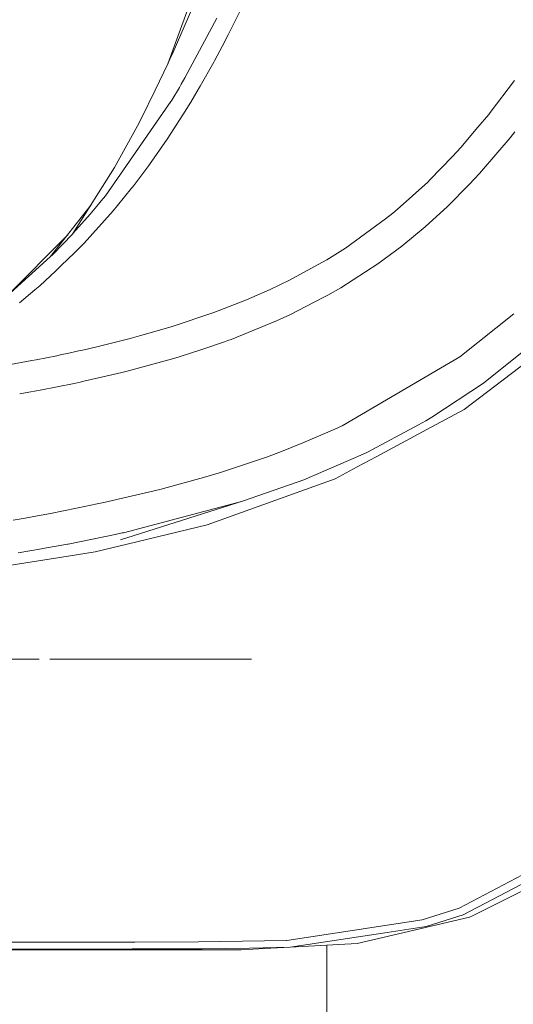
# Model space of a CAD drawing. Units: millimetres. Extents: x 425 to 10396, y -420 to 4052.
# Drawn here: x 758 to 831, y 1250 to 1397 of the extents above; entities that cross this region are included whole.
import ezdxf

# ---------------------------------------------------------------- set-up
doc = ezdxf.new("R2010")
doc.units = ezdxf.units.MM
doc.layers.add('1', color=7, linetype='Continuous', true_color=0xffffff)
doc.styles.add('blockfont', font='simplex.shx')
doc.dimstyles.get("Standard").update_dxf_attribs({"dimtxt": 0.18, "dimasz": 0.18, "dimexe": 0.18, "dimexo": 0.0625, "dimgap": 0.09, "dimtad": 0, "dimtih": 1, "dimtoh": 1, "dimdec": 4, "dimzin": 0, "dimdsep": 46, "dimtxsty": 'Standard', "dimcen": 0.09, "dimadec": 0, "dimazin": 0, "dimtfac": 1, "dimtdec": 4, "dimtofl": 0, "dimtmove": 0, "dimatfit": 3, "dimfxl": 1, "dimtolj": 1, "dimtzin": 0, "dimarcsym": 0})

# ---------------------------------------------------------------- blocks, each defined once
blk = doc.blocks.new('_U0')
at = {"layer": '1', "color": 18, "lineweight": 13}
for p, q in [((760.66477, 1301.625032), (471.297286, 1301.625032)), ((474.472286, 1301.625032), (474.472286, 840.161331)), ((524.211869, 840.161331), (424.732702, 840.161331)), ((424.732702, 840.161331), (424.732702, 740.161331)), ((524.211869, 740.161331), (524.211869, 840.161331)), ((424.732702, 740.161331), (524.211869, 740.161331)), ((474.472286, 278.697629), (474.472286, 740.161331)), ((652.884786, 278.697629), (471.297286, 278.697629))]:
    blk.add_line(p, q, dxfattribs=at)
at = {"layer": '1', "color": 18, "lineweight": 70}
for points in [[(474.472286, 1301.625032), (487.869745, 1251.625081), (461.074826, 1251.624983)], [(474.472286, 278.697629), (461.074826, 328.69758), (487.869745, 328.697678)]]:
    blk.add_solid(points, dxfattribs=at)
at = {"layer": '1', "color": 18, "linetype": 'Continuous', "lineweight": 13, "insert": (452.382702, 751.265497), "char_height": 50, "attachment_point": 7, "line_spacing_factor": 0.903614, "style": 'blockfont'}
blk.add_mtext('\\W1.2160;2', dxfattribs=at)
blk = doc.blocks.new('_U4')
at = {"layer": '1', "color": 18, "lineweight": 13}
for p, q in [((655.40002, 1202.095756), (655.40002, 3704.564358)), ((655.40002, 3701.389358), (2515.758343, 3701.389358)), ((4877, 3701.389358), (3016.641676, 3701.389358)), ((2547.710426, 3626.389358), (2522.710426, 3626.389358)), ((2522.710426, 3626.389358), (2522.710426, 3532.639358)), ((2779.377093, 3626.389358), (2754.377093, 3626.389358)), ((2779.377093, 3532.639358), (2779.377093, 3626.389358)), ((2522.710426, 3532.639358), (2547.710426, 3532.639358)), ((2754.377093, 3532.639358), (2779.377093, 3532.639358))]:
    blk.add_line(p, q, dxfattribs=at)
at = {"layer": '1', "color": 18, "lineweight": 70}
for points in [[(655.40002, 3701.389358), (705.39997, 3714.786818), (705.400069, 3687.991899)], [(4877, 3701.389358), (4827.000049, 3687.991899), (4826.999951, 3714.786818)]]:
    blk.add_solid(points, dxfattribs=at)
at = {"layer": '1', "color": 18, "linetype": 'Continuous', "lineweight": 13, "char_height": 50, "attachment_point": 7, "line_spacing_factor": 0.903614, "style": 'blockfont'}
for s, insert in [('\\W1.2899;166.2', (2519.995843, 3662.493525)), ('\\W1.1047;BBC', (2859.266676, 3662.493525)), ('\\W1.1591;4222', (2547.235426, 3540.618525))]:
    blk.add_mtext(s, dxfattribs=dict(at, insert=insert))
blk = doc.blocks.new('_U7')
at = {"layer": '1', "color": 18, "lineweight": 13}
for p, q in [((655.40002, 1198.920756), (655.40002, -383.322486)), ((10165.063739, 1011.112462), (10165.063739, -383.322486)), ((655.40002, -380.147486), (5329.425629, -380.147486)), ((10165.063739, -380.147486), (5491.038129, -380.147486))]:
    blk.add_line(p, q, dxfattribs=at)
at = {"layer": '1', "color": 18, "lineweight": 70}
for points in [[(655.40002, -380.147486), (705.39997, -366.750026), (705.400069, -393.544946)], [(10165.063739, -380.147486), (10115.063788, -393.544946), (10115.06369, -366.750026)]]:
    blk.add_solid(points, dxfattribs=at)
at = {"layer": '1', "color": 18, "linetype": 'Continuous', "lineweight": 13, "insert": (5333.663129, -419.043319), "char_height": 50, "attachment_point": 7, "line_spacing_factor": 0.903614, "style": 'blockfont'}
blk.add_mtext('\\W1.1836;OAL', dxfattribs=at)

msp = doc.modelspace()

# ---------------------------------------------------------------- linework, layer by layer
at = {"layer": '1', "color": 18, "linetype": 'Continuous', "lineweight": 13}
for p, q in [((779.792268, 1390.219574), (785.958439, 1407.12434)), ((780.578357, 1391.984124), (784.011584, 1399.904032)), ((788.801175, 1394.530792), (790.873986, 1398.693938)), ((787.074786, 1397.018332), (782.327157, 1388.146062)), ((788.801175, 1394.530792), (787.953597, 1392.931242)), ((786.757213, 1390.67306), (787.953597, 1392.931242)), ((779.854041, 1390.346665), (780.114394, 1390.913386)), ((780.578357, 1391.984124), (780.114394, 1390.913386)), ((786.757213, 1390.67306), (786.639434, 1390.458126)), ((777.901631, 1386.329789), (779.854041, 1390.346665)), ((784.635764, 1386.909861), (786.639434, 1390.458126)), ((782.327157, 1388.146062), (781.81265, 1387.184639)), ((827.758533, 1382.975478), (831.385118, 1387.733002)), ((775.86959, 1382.148642), (777.901631, 1386.329789)), ((780.425769, 1384.845991), (781.547767, 1386.730094)), ((781.547767, 1386.730094), (781.81265, 1387.184639)), ((783.20716, 1384.504576), (784.340125, 1386.405368)), ((784.388286, 1386.485953), (784.340125, 1386.405368)), ((784.635764, 1386.909861), (784.388286, 1386.485953)), ((779.917222, 1384.115119), (780.425769, 1384.845991)), ((779.917222, 1384.115119), (770.512324, 1370.603103)), ((782.045823, 1382.622261), (783.20716, 1384.504576)), ((775.285226, 1381.017942), (775.86959, 1382.148642)), ((779.69597, 1379.004497), (782.045823, 1382.622261)), ((825.925332, 1380.785126), (827.546578, 1382.709641)), ((827.546578, 1382.709641), (827.758533, 1382.975478)), ((771.875363, 1374.788184), (775.285226, 1381.017942)), ((825.925332, 1380.785126), (823.412162, 1377.802272)), ((777.065974, 1375.241895), (779.69597, 1379.004497)), ((828.878146, 1377.088446), (830.716592, 1379.235167)), ((830.716592, 1379.235167), (831.431848, 1380.126376)), ((822.158557, 1376.420278), (823.412162, 1377.802272)), ((822.158557, 1376.420278), (818.8052, 1372.964401)), ((826.170903, 1373.927374), (828.878146, 1377.088446)), ((765.670997, 1364.961166), (771.875363, 1374.788184)), ((776.972991, 1375.118394), (774.727326, 1372.132559)), ((776.972991, 1375.118394), (777.065974, 1375.241895)), ((825.409156, 1373.098035), (824.646455, 1372.285027)), ((825.409156, 1373.098035), (826.170903, 1373.927374)), ((772.338134, 1369.160194), (774.420482, 1371.739526)), ((774.420482, 1371.739526), (774.527532, 1371.876855)), ((774.527532, 1371.876855), (774.727326, 1372.132559)), ((813.922864, 1368.529815), (818.473559, 1372.641463)), ((818.8052, 1372.964401), (818.473559, 1372.641463)), ((821.395856, 1369.009514), (824.646455, 1372.285027)), ((770.512324, 1370.603103), (769.874316, 1369.81966)), ((762.325746, 1361.48407), (768.388039, 1369.264655)), ((768.229228, 1367.847819), (769.491178, 1369.349379)), ((769.491178, 1369.349379), (769.874316, 1369.81966)), ((771.6708, 1368.364234), (772.338134, 1369.160194)), ((818.074923, 1365.968008), (821.395856, 1369.009514)), ((766.135913, 1365.47019), (768.229228, 1367.847819)), ((767.354947, 1363.551159), (771.6708, 1368.364234)), ((806.244832, 1362.819333), (812.181931, 1367.186327)), ((812.181931, 1367.186327), (813.265544, 1367.98336)), ((813.922864, 1368.529815), (813.265544, 1367.98336)), ((765.6102, 1364.894528), (766.784491, 1366.724815)), ((818.074923, 1365.968008), (814.614516, 1363.104839)), ((755.866033, 1355.656881), (764.910854, 1364.801899)), ((765.6102, 1364.894528), (762.711984, 1361.868996)), ((765.6102, 1364.894528), (765.670997, 1364.961166)), ((766.135913, 1365.47019), (765.670997, 1364.961166)), ((765.94494, 1362.097878), (767.354947, 1363.551159)), ((803.435546, 1361.062665), (806.244832, 1362.819333)), ((811.033946, 1360.444445), (814.614516, 1363.104839)), ((755.866033, 1355.656881), (762.325746, 1361.48407)), ((762.711984, 1361.868996), (762.325746, 1361.48407)), ((763.936263, 1360.205788), (765.94494, 1362.097878)), ((763.122064, 1359.438796), (763.936263, 1360.205788)), ((801.067334, 1359.747429), (802.819234, 1360.698004)), ((802.819234, 1360.698004), (803.435546, 1361.062665)), ((805.518371, 1356.879968), (811.033946, 1360.444445)), ((760.760289, 1357.213874), (763.122064, 1359.438796)), ((801.067334, 1359.747429), (797.909718, 1358.034391)), ((760.027629, 1356.579203), (760.760289, 1357.213874)), ((795.011979, 1356.642146), (797.909718, 1358.034391)), ((757.727128, 1354.672689), (760.027629, 1356.579203)), ((792.280656, 1355.435629), (795.011979, 1356.642146)), ((800.428372, 1354.143758), (803.036672, 1355.485339)), ((803.613406, 1355.782051), (803.036672, 1355.485339)), ((805.518371, 1356.879968), (803.613406, 1355.782051)), ((786.638242, 1353.223104), (788.841945, 1354.077835)), ((788.841945, 1354.077835), (791.522246, 1355.117459)), ((791.522246, 1355.117459), (792.280656, 1355.435629)), ((797.940236, 1352.863927), (800.428372, 1354.143758)), ((781.054479, 1351.339478), (785.910588, 1352.961917)), ((785.910588, 1352.961917), (786.638242, 1353.223104)), ((795.972091, 1351.961155), (797.940236, 1352.863927)), ((823.230725, 1346.61128), (831.288558, 1353.036303)), ((775.567752, 1349.726457), (780.320865, 1351.111193)), ((780.320865, 1351.111193), (781.054479, 1351.339478)), ((789.2196, 1349.220176), (795.972091, 1351.961155)), ((774.192792, 1349.354763), (775.567752, 1349.726457)), ((767.595511, 1347.730417), (770.224553, 1348.347921)), ((770.224553, 1348.347921), (770.845157, 1348.505516)), ((770.845157, 1348.505516), (774.192792, 1349.354763)), ((784.852725, 1347.698231), (788.220626, 1348.856349)), ((788.720113, 1349.03707), (788.220626, 1348.856349)), ((789.2196, 1349.220176), (788.720113, 1349.03707)), ((760.219556, 1346.179385), (763.272498, 1346.794641)), ((763.27262, 1346.794666), (763.790589, 1346.899051)), ((763.790589, 1346.899051), (765.090924, 1347.175259)), ((765.090924, 1347.175259), (766.331416, 1347.450275)), ((766.331416, 1347.450275), (767.595511, 1347.730417)), ((781.487208, 1346.635957), (784.852725, 1347.698231)), ((834.601384, 1346.966166), (823.908788, 1338.809271)), ((826.770287, 1342.729468), (833.247882, 1347.918052)), ((759.589177, 1346.057911), (755.63119, 1345.331569)), ((759.589177, 1346.057911), (760.219556, 1346.179385)), ((773.938638, 1344.545026), (780.490857, 1346.337933)), ((780.988437, 1346.485872), (780.490857, 1346.337933)), ((781.487208, 1346.635957), (780.988437, 1346.485872)), ((805.757981, 1336.344023), (823.230725, 1346.61128)), ((767.286759, 1342.991729), (771.687251, 1344.007153)), ((772.986871, 1344.307084), (771.687251, 1344.007153)), ((772.986871, 1344.307084), (773.938638, 1344.545026)), ((765.849334, 1342.675824), (760.816318, 1341.669459)), ((765.849334, 1342.675824), (766.754132, 1342.868824)), ((766.754132, 1342.868824), (767.286759, 1342.991729)), ((819.098216, 1337.621827), (826.770287, 1342.729468)), ((759.152394, 1341.361303), (757.7707, 1341.123962)), ((759.152394, 1341.361303), (760.287814, 1341.571581)), ((760.287903, 1341.571598), (760.816318, 1341.669459)), ((818.333608, 1335.811157), (823.908788, 1338.809271)), ((809.529763, 1332.44719), (817.106944, 1336.498041)), ((818.188172, 1337.076087), (817.106944, 1336.498041)), ((819.098216, 1337.621827), (818.188172, 1337.076087)), ((804.663402, 1335.836549), (799.879533, 1333.842058)), ((804.663402, 1335.836549), (805.757981, 1336.344023)), ((810.792428, 1331.755538), (818.333608, 1335.811157)), ((796.697122, 1332.515259), (799.879533, 1333.842058)), ((794.466954, 1331.6889), (796.697122, 1332.515259)), ((809.213143, 1332.295317), (806.671363, 1331.201215)), ((809.529763, 1332.44719), (809.213143, 1332.295317)), ((787.649375, 1329.404969), (794.466954, 1331.6889)), ((806.671363, 1331.201215), (800.014001, 1328.335662)), ((807.990771, 1330.248852), (810.792428, 1331.755538)), ((785.471898, 1328.746576), (787.649375, 1329.404969)), ((807.990771, 1330.248852), (804.713469, 1328.486461)), ((778.795939, 1326.918144), (785.471898, 1328.746576)), ((804.713469, 1328.486461), (785.668832, 1321.642656)), ((791.059476, 1325.187344), (800.014001, 1328.335662)), ((770.305139, 1324.939627), (777.786952, 1326.664705)), ((778.795939, 1326.918144), (777.786952, 1326.664705)), ((766.469937, 1324.137468), (769.292098, 1324.723024)), ((770.305139, 1324.939627), (769.292098, 1324.723024)), ((791.059476, 1325.187344), (772.760135, 1319.376607)), ((790.788394, 1325.101275), (773.188096, 1320.452113)), ((790.788394, 1325.101275), (791.059476, 1325.187344)), ((762.332421, 1323.319931), (760.407907, 1322.959204)), ((766.237718, 1324.089308), (762.332421, 1323.319931)), ((766.469937, 1324.137468), (766.237718, 1324.089308)), ((758.596402, 1322.634954), (756.780845, 1322.327275)), ((760.407907, 1322.959204), (758.596402, 1322.634954)), ((773.012382, 1320.413489), (771.980744, 1320.202131)), ((773.188096, 1320.452113), (773.012382, 1320.413489)), ((785.668832, 1321.642656), (773.771029, 1318.754573)), ((771.980744, 1320.202131), (764.982682, 1318.767924)), ((757.539016, 1317.461867), (761.021358, 1318.04039)), ((761.021358, 1318.04039), (761.224729, 1318.076033)), ((764.863235, 1318.745036), (761.224729, 1318.076033)), ((769.006473, 1317.598123), (763.719541, 1316.768546)), ((764.982682, 1318.767924), (764.863235, 1318.745036)), ((773.771029, 1318.754573), (769.006473, 1317.598123)), ((763.719541, 1316.768546), (754.098636, 1315.259118)), ((762.25227, 1301.625032), (792.25227, 1301.625032)), ((823.12749, 1264.570136), (841.684085, 1274.321813)), ((823.759776, 1263.590236), (841.768723, 1273.078699)), ((840.668899, 1271.247525), (825.11757, 1263.441939)), ((814.122897, 1260.741849), (824.665051, 1263.214845)), ((817.661983, 1262.838979), (823.12749, 1264.570136)), ((823.759776, 1263.590236), (818.24587, 1261.837621)), ((825.11757, 1263.441939), (824.665051, 1263.214845)), ((797.492486, 1259.781976), (817.661983, 1262.838979)), ((818.24587, 1261.837621), (812.437755, 1260.953207)), ((812.437755, 1260.953207), (797.980767, 1258.751769)), ((814.122897, 1260.741849), (807.991963, 1259.303708)), ((762.399178, 1259.511251), (755.37346, 1259.502787)), ((762.399178, 1259.511251), (774.920922, 1259.529729)), ((784.368258, 1259.543676), (774.920922, 1259.529729)), ((784.368258, 1259.543676), (797.45577, 1259.78138)), ((797.980767, 1258.751769), (791.936856, 1258.641977)), ((794.182282, 1258.572359), (797.980767, 1258.751769)), ((797.45577, 1259.78138), (797.492486, 1259.781976)), ((807.991963, 1259.303708), (797.980767, 1258.751769)), ((803.462726, 1259.054001), (803.462726, 1163.129706)), ((758.600932, 1258.482714), (755.554181, 1258.479852)), ((759.910089, 1258.382578), (755.863887, 1258.383531)), ((763.094169, 1258.487005), (758.600932, 1258.482714)), ((762.275439, 1258.381982), (759.910089, 1258.382578)), ((770.865661, 1258.380074), (762.275439, 1258.381982)), ((774.524432, 1258.50131), (763.094169, 1258.487005)), ((777.164918, 1258.382935), (770.865661, 1258.380074)), ((784.898025, 1258.514304), (774.524432, 1258.50131)), ((778.185349, 1258.383412), (777.164918, 1258.382935)), ((790.723067, 1258.389134), (778.185349, 1258.383412)), ((791.936856, 1258.641977), (784.898025, 1258.514304)), ((794.182282, 1258.572359), (790.723067, 1258.389134))]:
    msp.add_line(p, q, dxfattribs=at)

# ---------------------------------------------------------------- dimensions: what is measured, and where the dimension line sits
for base, p1, p2, text, override, picture, middle in [((4877, 3701.389358), (655.40002, 1200.508256), (4877, 3860), '<>\\P[\\C18;\\H50.00;\\Fsimplex.shx;4222\\Fsimplex.shx;\\H50.00;\\C18; ]\\C18;\\H50.00;\\Fsimplex.shx;BBC\\Fsimplex.shx;\\H50.00;\\C18;', {"dimtxt": 50, "dimasz": 50, "dimexe": 3.175, "dimexo": 1.5875, "dimgap": 1.5875, "dimtih": 1, "dimtoh": 1, "dimdec": 1, "dimlfac": 0.03937, "dimdsep": 46, "dimlunit": 2, "dimtxsty": 'blockfont', "dimsah": 1, "dimse1": 0, "dimse2": 0, "dimsd1": 0, "dimsd2": 0, "dimclrd": 18, "dimclre": 18, "dimclrt": 18, "dimtol": 0, "dimtm": -0.1, "dimtfac": 1, "dimtdec": 2, "dimtofl": 1, "dimtmove": 0, "dimlwd": 13, "dimlwe": 13}, '_U4', (2766.20001, 3701.389358)), ((655.40002, -380.147486), (10165.063739, 1279.400021), (655.40002, 1200.508256), '\\C18;OAL', {"dimtxt": 50, "dimasz": 50, "dimexe": 3.175, "dimexo": 1.5875, "dimgap": 1.5875, "dimtih": 1, "dimtoh": 1, "dimdec": 1, "dimlfac": 0.03937, "dimdsep": 46, "dimlunit": 2, "dimpost": '', "dimtxsty": 'blockfont', "dimsah": 1, "dimse1": 0, "dimse2": 0, "dimsd1": 0, "dimsd2": 0, "dimclrd": 18, "dimclre": 18, "dimclrt": 18, "dimtol": 0, "dimtm": -0.1, "dimtfac": 1, "dimtdec": 2, "dimtofl": 1, "dimtmove": 0, "dimlwd": 13, "dimlwe": 13}, '_U7', (5410.231879, -380.147486))]:
    dim = msp.add_linear_dim(base=base, p1=p1, p2=p2, text=text, dimstyle='Standard', override=override, dxfattribs=at)
    dim.commit()
    dim.dimension.update_dxf_attribs({"geometry": picture, "text_midpoint": middle, "dimtype": 160})
dim = msp.add_linear_dim(base=(474.472286, 278.697629), p1=(762.25227, 1301.625032), p2=(654.472286, 278.697629), angle=90, text='\\C18;2', dimstyle='Standard', override={"dimtxt": 50, "dimasz": 50, "dimexe": 3.175, "dimexo": 1.5875, "dimgap": -25, "dimtih": 1, "dimtoh": 1, "dimdec": 1, "dimlfac": 0.03937, "dimdsep": 46, "dimlunit": 2, "dimpost": '', "dimtxsty": 'blockfont', "dimsah": 1, "dimse1": 0, "dimse2": 0, "dimsd1": 0, "dimsd2": 0, "dimclrd": 18, "dimclre": 18, "dimclrt": 18, "dimtm": -0.1, "dimtfac": 1, "dimtdec": 2, "dimtofl": 1, "dimtmove": 0, "dimlwd": 13, "dimlwe": 13}, dxfattribs=at)
dim.commit()
dim.dimension.update_dxf_attribs({"geometry": '_U0', "text_midpoint": (474.472286, 790.161331), "dimtype": 160})

doc.saveas('drawing.dxf')
